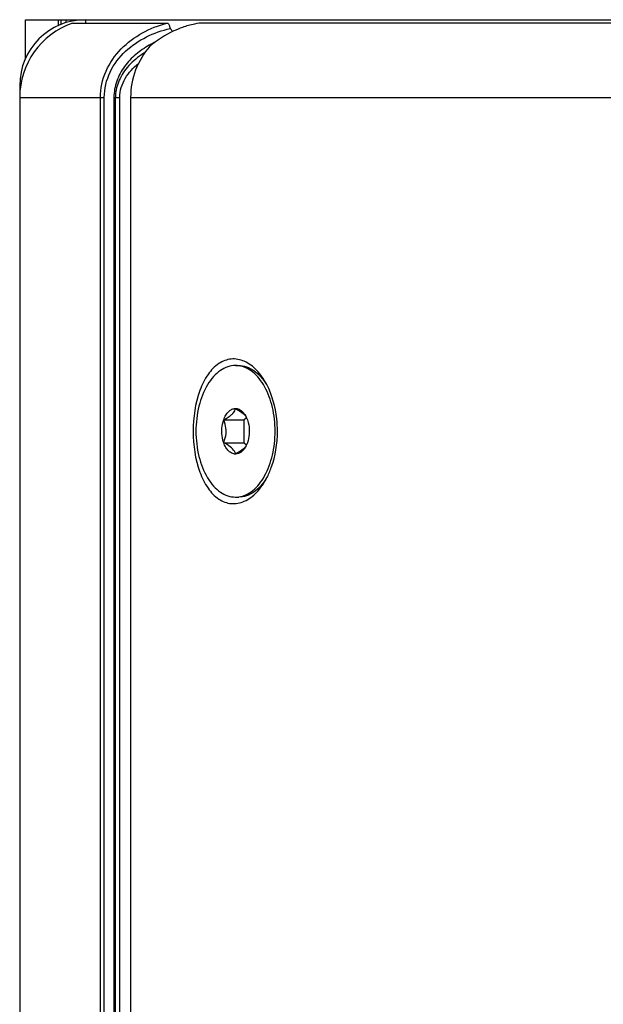
# Model space of a CAD drawing. Units: inches. Extents: x -2 to 140, y -2 to 107.
# Drawn here: x 12 to 14, y 44 to 47 of the extents above; entities that cross this region are included whole.
import ezdxf

# ---------------------------------------------------------------- set-up
doc = ezdxf.new("R2010")
doc.units = ezdxf.units.IN
doc.header["$LTSCALE"] = 0.605
doc.header["$MEASUREMENT"] = 0
doc.layers.get('0').update_dxf_attribs({"linetype": 'CONTINUOUS'})

msp = doc.modelspace()

# ---------------------------------------------------------------- linework, layer by layer
at = {"color": 3, "linetype": 'Continuous'}
msp.add_line((12.1323, 47.0372), (12.1323, 47.1543), dxfattribs=at)
at = {"color": 7, "linetype": 'Continuous'}
for p, q in [((12.1323, 47.1543), (12.3104, 47.1543)), ((12.2308, 47.1543), (12.2308, 47.1365)), ((12.2396, 47.1403), (12.2396, 47.1543)), ((12.2543, 47.1455), (12.2543, 47.1543)), ((12.273, 47.1441), (12.5555, 47.1441)), ((12.3124, 47.1543), (12.3124, 47.1441)), ((12.3124, 47.1543), (51.918, 47.1543)), ((12.564, 47.1336), (12.5655, 47.1281)), ((14.8582, 47.1442), (12.6661, 47.1442)), ((12.5733, 47.1188), (12.5655, 47.1281)), ((12.1154, 46.9572), (12.1154, 46.9213)), ((12.1155, 46.9213), (12.1155, 36.2589)), ((12.1155, 46.9213), (12.3685, 46.9213)), ((12.3568, 36.2588), (12.3568, 46.9213)), ((12.3685, 36.2588), (12.3685, 46.9213)), ((12.3973, 46.9213), (12.3973, 36.2588)), ((12.3973, 46.9213), (12.4149, 46.9213)), ((12.4018, 36.2588), (12.4018, 46.9213)), ((12.4149, 36.2588), (12.4149, 46.9213)), ((12.4472, 46.9215), (12.4472, 36.2589)), ((12.4472, 46.9215), (14.8356, 46.9213)), ((12.7612, 46.119), (12.7706, 46.119)), ((12.7257, 45.9562), (12.7873, 45.9562)), ((12.7941, 45.9628), (12.7873, 45.9562)), ((12.7873, 45.888), (12.7873, 45.9562)), ((12.7933, 45.9646), (12.7968, 45.9562)), ((12.7257, 45.888), (12.7873, 45.888)), ((12.7873, 45.888), (12.7941, 45.8814)), ((12.7968, 45.888), (12.7933, 45.8797)), ((12.7612, 45.7252), (12.7706, 45.7252))]:
    msp.add_line(p, q, dxfattribs=at)
msp.add_lwpolyline([(12.4898, 47.0555), (12.4867, 47.0536), (12.4803, 47.0495), (12.4741, 47.0452), (12.4682, 47.0408), (12.4624, 47.0362), (12.4569, 47.0315), (12.4516, 47.0267), (12.4466, 47.0217), (12.4418, 47.0167), (12.4372, 47.0115), (12.4329, 47.0062), (12.4289, 47.0008), (12.4252, 46.9954), (12.4217, 46.9899), (12.4185, 46.9843), (12.4155, 46.9786), (12.4129, 46.973), (12.4105, 46.9673), (12.4085, 46.9615), (12.4067, 46.9558), (12.4052, 46.9502), (12.404, 46.9445), (12.403, 46.9389), (12.4024, 46.9333), (12.4019, 46.9278), (12.4018, 46.9225), (12.4018, 46.9213)], dxfattribs=at)
for centre, radius, start, end in [((12.3124, 46.9572), 0.1971, 90, 180), ((12.3518, 46.9213), 0.2363, 109.4712, 180), ((12.6364, 46.8377), 0.2746, 118.9144, 119.0951), ((12.6403, 46.8306), 0.2827, 115.6216, 118.899), ((12.7612, 46.0472), 0.0718, 82.4974, 89.9819), ((12.7285, 45.9335), 0.0719, 25.641, 27.6826), ((12.7284, 45.9107), 0.072, 332.3184, 334.4498), ((12.7612, 45.797), 0.0718, 270.0181, 277.5031)]:
    msp.add_arc(centre, radius, start, end, dxfattribs=at)
for points, knots in [([(12.3568, 46.9213), (12.3568, 46.9483), (12.3688, 47.0027), (12.416, 47.0696), (12.4807, 47.1175), (12.5302, 47.1371), (12.5555, 47.1441)], [0, 0, 0, 0, 0.253999, 0.505376, 0.753741, 1, 1, 1, 1]), ([(12.6025, 47.1312), (12.5937, 47.1279), (12.5591, 47.1136), (12.5266, 47.0935), (12.5052, 47.0751)], [0, 0, 0, 0, 0.249043, 1, 1, 1, 1]), ([(12.5555, 47.1441), (12.5573, 47.1441), (12.562, 47.1413), (12.5635, 47.1365), (12.564, 47.1336)], [0, 0, 0, 0, 0.381487, 1, 1, 1, 1]), ([(12.6661, 47.1442), (12.6569, 47.1442), (12.6353, 47.1413), (12.6142, 47.1355), (12.6025, 47.1312)], [0, 0, 0, 0, 0.423382, 1, 1, 1, 1]), ([(12.3685, 46.9213), (12.3685, 46.9474), (12.381, 46.9999), (12.4291, 47.0625), (12.4931, 47.1056), (12.5411, 47.1224), (12.5655, 47.1281)], [0, 0, 0, 0, 0.255535, 0.507264, 0.754941, 1, 1, 1, 1]), ([(12.5029, 47.0777), (12.4888, 47.0698), (12.4617, 47.0515), (12.4275, 47.0157), (12.4033, 46.9715), (12.3973, 46.938), (12.3973, 46.9213)], [0, 0, 0, 0, 0.245636, 0.494047, 0.745745, 1, 1, 1, 1]), ([(12.5052, 47.0751), (12.4869, 47.0542), (12.4574, 47.0055), (12.4472, 46.9493), (12.4472, 46.9215)], [0, 0, 0, 0, 0.499021, 1, 1, 1, 1]), ([(12.4149, 46.9213), (12.4149, 46.9314), (12.418, 46.9515), (12.4344, 46.9881), (12.4552, 47.0104), (12.4705, 47.0227)], [0, 0, 0, 0, 0.25384, 0.505805, 1, 1, 1, 1]), ([(12.8545, 46.0618), (12.8464, 46.0774), (12.8278, 46.1049), (12.7907, 46.1338), (12.748, 46.1423), (12.7075, 46.1263), (12.6754, 46.0914), (12.6427, 46.0238), (12.6343, 45.9635), (12.6343, 45.9221)], [0, 0, 0, 0, 0.131925, 0.244752, 0.343463, 0.442515, 0.556508, 0.690489, 1, 1, 1, 1]), ([(12.7612, 46.119), (12.7534, 46.119), (12.7372, 46.1163), (12.7145, 46.1045), (12.6939, 46.0857), (12.6692, 46.0513), (12.6482, 45.9958), (12.6398, 45.9221), (12.6482, 45.8484), (12.6692, 45.7929), (12.6939, 45.7584), (12.7145, 45.7397), (12.7372, 45.7279), (12.7534, 45.7252), (12.7612, 45.7252)], [0, 0, 0, 0, 0.046698, 0.09632, 0.150941, 0.211473, 0.348723, 0.500002, 0.651279, 0.788528, 0.849059, 0.903679, 0.953301, 1, 1, 1, 1]), ([(12.7706, 46.119), (12.7784, 46.119), (12.7946, 46.1163), (12.8172, 46.1045), (12.8377, 46.0859), (12.849, 46.0703), (12.8543, 46.0617)], [0, 0, 0, 0, 0.220941, 0.455641, 0.713886, 1, 1, 1, 1]), ([(12.7706, 45.7258), (12.778, 45.7268), (12.7933, 45.7313), (12.8142, 45.7447), (12.8331, 45.7641), (12.8556, 45.7984), (12.8747, 45.8518), (12.8823, 45.9221), (12.8747, 45.9924), (12.8556, 46.0458), (12.8331, 46.0801), (12.8142, 46.0995), (12.7933, 46.1129), (12.778, 46.1174), (12.7706, 46.1184)], [0, 0, 0, 0, 0.046841, 0.097221, 0.152658, 0.213692, 0.350559, 0.500003, 0.649445, 0.786309, 0.847342, 0.902778, 0.953158, 1, 1, 1, 1]), ([(12.8866, 45.9221), (12.8866, 45.9347), (12.884, 45.9826), (12.871, 46.0304), (12.8545, 46.0618)], [0, 0, 0, 0, 0.261471, 1, 1, 1, 1]), ([(12.7257, 45.9562), (12.7274, 45.9611), (12.7314, 45.9701), (12.7398, 45.9812), (12.7499, 45.9885), (12.7576, 45.9903), (12.7612, 45.9903)], [0, 0, 0, 0, 0.29793, 0.561662, 0.791764, 1, 1, 1, 1]), ([(12.7257, 45.9562), (12.7304, 45.9588), (12.7382, 45.9633), (12.748, 45.9705), (12.7563, 45.9785), (12.7601, 45.9857), (12.7612, 45.9903)], [0, 0, 0, 0, 0.319127, 0.535571, 0.720435, 1, 1, 1, 1]), ([(12.7612, 45.9903), (12.7678, 45.9867), (12.7793, 45.98), (12.7894, 45.9707), (12.7926, 45.9657)], [0, 0, 0, 0, 0.56069, 1, 1, 1, 1]), ([(12.7612, 45.9903), (12.7642, 45.9903), (12.7703, 45.9892), (12.7788, 45.9843), (12.7863, 45.9767), (12.7903, 45.9704), (12.7921, 45.9669)], [0, 0, 0, 0, 0.217364, 0.450591, 0.710227, 1, 1, 1, 1]), ([(12.7202, 45.9221), (12.7202, 45.9251), (12.7206, 45.9366), (12.7228, 45.9481), (12.7257, 45.9562)], [0, 0, 0, 0, 0.257244, 1, 1, 1, 1]), ([(12.733, 45.9221), (12.733, 45.9251), (12.7323, 45.9367), (12.7289, 45.9481), (12.7257, 45.9562)], [0, 0, 0, 0, 0.254017, 1, 1, 1, 1]), ([(12.7968, 45.9562), (12.7977, 45.9536), (12.8009, 45.9425), (12.8023, 45.9309), (12.8023, 45.9221)], [0, 0, 0, 0, 0.240965, 1, 1, 1, 1]), ([(12.6343, 45.9221), (12.6343, 45.8807), (12.6427, 45.8204), (12.6754, 45.7528), (12.7075, 45.7179), (12.748, 45.7019), (12.7907, 45.7104), (12.8278, 45.7393), (12.8464, 45.7668), (12.8545, 45.7824)], [0, 0, 0, 0, 0.309511, 0.443492, 0.557485, 0.656537, 0.755248, 0.868075, 1, 1, 1, 1]), ([(12.7257, 45.888), (12.7247, 45.8906), (12.7215, 45.9017), (12.7202, 45.9133), (12.7202, 45.9221)], [0, 0, 0, 0, 0.240965, 1, 1, 1, 1]), ([(12.7257, 45.888), (12.7267, 45.8907), (12.7307, 45.9016), (12.733, 45.9133), (12.733, 45.9221)], [0, 0, 0, 0, 0.246557, 1, 1, 1, 1]), ([(12.8023, 45.9221), (12.8023, 45.9191), (12.8018, 45.9076), (12.7996, 45.8961), (12.7968, 45.888)], [0, 0, 0, 0, 0.257244, 1, 1, 1, 1]), ([(12.8545, 45.7824), (12.8598, 45.7924), (12.879, 45.8366), (12.8866, 45.8854), (12.8866, 45.9221)], [0, 0, 0, 0, 0.236301, 1, 1, 1, 1]), ([(12.7612, 45.8539), (12.7576, 45.8539), (12.7499, 45.8557), (12.7398, 45.863), (12.7314, 45.8741), (12.7274, 45.8831), (12.7257, 45.888)], [0, 0, 0, 0, 0.208236, 0.438338, 0.70207, 1, 1, 1, 1]), ([(12.7612, 45.8539), (12.7605, 45.8568), (12.757, 45.8652), (12.7445, 45.8772), (12.7326, 45.8842), (12.7257, 45.888)], [0, 0, 0, 0, 0.176636, 0.533588, 1, 1, 1, 1]), ([(12.7926, 45.8785), (12.7895, 45.8736), (12.7794, 45.8643), (12.7678, 45.8575), (12.7612, 45.8539)], [0, 0, 0, 0, 0.438903, 1, 1, 1, 1]), ([(12.7921, 45.8773), (12.7903, 45.8738), (12.7863, 45.8675), (12.7788, 45.8599), (12.7703, 45.855), (12.7642, 45.8539), (12.7612, 45.8539)], [0, 0, 0, 0, 0.289773, 0.549409, 0.782636, 1, 1, 1, 1]), ([(12.8543, 45.7825), (12.849, 45.7739), (12.8377, 45.7583), (12.8172, 45.7396), (12.7946, 45.7279), (12.7784, 45.7252), (12.7706, 45.7252)], [0, 0, 0, 0, 0.286114, 0.544359, 0.779059, 1, 1, 1, 1])]:
    msp.add_open_spline(points, degree=3, knots=knots, dxfattribs=at)
for points in [[(12.8543, 46.0617), (12.8543, 46.0615), (12.8544, 46.0614), (12.8544, 46.0613)], [(12.8544, 45.7829), (12.8544, 45.7828), (12.8543, 45.7827), (12.8543, 45.7825)]]:
    msp.add_open_spline(points, degree=3, dxfattribs=at)

doc.saveas('drawing.dxf')
